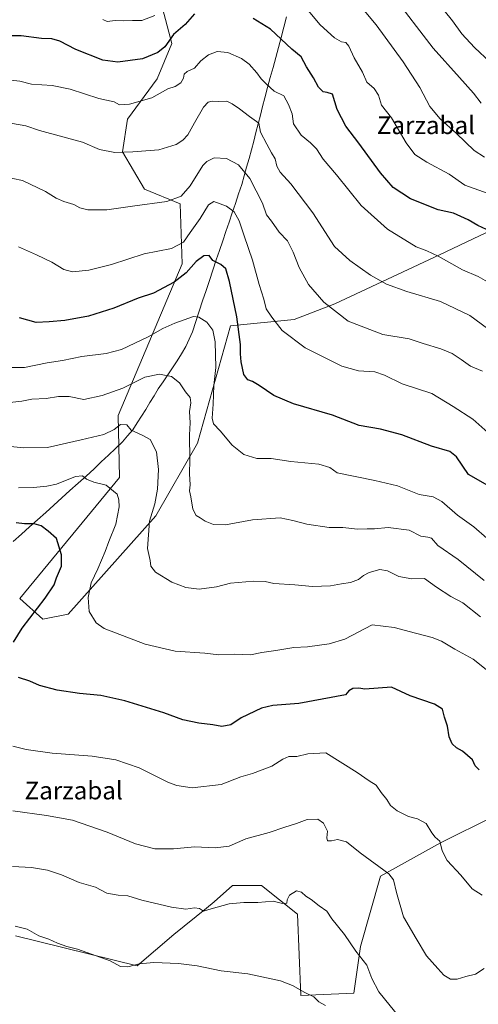
# Model space of a CAD drawing. Units: metres. Extents: x 579944 to 583374, y 4747404 to 4749758.
# Drawn here: x 581911 to 582118, y 4747819 to 4748263 of the extents above; entities that cross this region are included whole.
import ezdxf
from ezdxf.enums import TextEntityAlignment as Align

# ---------------------------------------------------------------- set-up
doc = ezdxf.new("R2010")
doc.units = ezdxf.units.M
doc.header["$MEASUREMENT"] = 0
for name, color, linetype, lineweight in [('Arbolado forestal CxS', 92, 'Continuous', 0), ('Corriente natural lineal', 142, 'Continuous', 13), ('Curva de nivel maestra', 36, 'Continuous', 30), ('Curva de nivel normal', 36, 'Continuous', 0), ('Pastizal CxS', 92, 'Continuous', 0), ('Texto cartográfico', 19, 'Continuous', 0)]:
    doc.layers.add(name, color=color, linetype=linetype, lineweight=lineweight)
doc.styles.add('Arial', font='txt', dxfattribs={"height": 0.2})

# ---------------------------------------------------------------- blocks, each defined once
blk = doc.blocks.new('*U178')
at = {"layer": 'Curva de nivel normal', "color": 36, "linetype": 'Continuous', "lineweight": 0}
blk.add_polyline3d([(581902.86, 4748070.66, 785), (581913.3, 4748069.54, 785), (581923.93, 4748069.71, 785), (581939.08, 4748073.13, 785), (581949.41, 4748075.62, 785), (581954.08, 4748077.84, 785), (581956.83, 4748080.1, 785), (581959.67, 4748079.97, 785), (581961.7, 4748077.5, 785), (581966.63, 4748075.23, 785), (581970.27, 4748073.28, 785), (581973.16, 4748067.85, 785), (581974.09, 4748059.83, 785), (581973.6, 4748050.91, 785), (581972.32, 4748044.38, 785), (581969.93, 4748036.59, 785), (581969.01, 4748024.28, 785), (581970.32, 4748018.78, 785), (581970.54, 4748016.19, 785), (581972.67, 4748013.55, 785), (581980.01, 4748009.02, 785), (581986.33, 4748006.57, 785), (581992.42, 4748005.91, 785), (582000.13, 4748006.93, 785), (582006.47, 4748008.53, 785), (582016.82, 4748009.54, 785), (582022.08, 4748009.34, 785), (582026.08, 4748008.4, 785), (582035.52, 4748007.87, 785), (582043.52, 4748007.13, 785), (582051.51, 4748007.38, 785), (582056.46, 4748008.27, 785), (582060.65, 4748008.83, 785), (582064.13, 4748010.27, 785), (582066.4, 4748012.04, 785), (582069.07, 4748013.37, 785), (582073.8, 4748014.78, 785), (582077.32, 4748014.14, 785), (582082.42, 4748011.6, 785), (582088.17, 4748010.49, 785), (582093.91, 4748010.72, 785), (582099.36, 4748006.83, 785), (582105.77, 4748002.65, 785), (582111.26, 4747999.69, 785), (582119.24, 4747993.38, 785)], dxfattribs=at)
blk = doc.blocks.new('*U187')
at = {"layer": 'Curva de nivel normal', "color": 36, "linetype": 'Continuous', "lineweight": 0}
blk.add_polyline3d([(582119.96, 4747867.93, 770), (582115.48, 4747870.89, 770), (582110.39, 4747876.92, 770), (582104.15, 4747883.55, 770), (582101.91, 4747887.96, 770), (582100.82, 4747892.3, 770), (582098.68, 4747894.16, 770), (582097.2, 4747896.02, 770), (582094.73, 4747900.22, 770), (582090.85, 4747902.34, 770), (582086.72, 4747903.44, 770), (582081.61, 4747906.02, 770), (582078.68, 4747908.4, 770), (582076.98, 4747911.14, 770), (582074.4, 4747914.22, 770), (582072.1, 4747917.59, 770), (582068.94, 4747919.54, 770), (582063.54, 4747923.19, 770), (582049.4, 4747932.16, 770), (582041.41, 4747931.62, 770), (582036.41, 4747930.51, 770), (582032.74, 4747930.43, 770), (582030.08, 4747929.3, 770), (582025.16, 4747926.13, 770), (582016.38, 4747922.84, 770), (582011.19, 4747921.24, 770), (582002.32, 4747917.79, 770), (581989.24, 4747916.38, 770), (581982.22, 4747917.37, 770), (581978.58, 4747918.76, 770), (581965.3, 4747925.42, 770), (581954.74, 4747929, 770), (581944.04, 4747930.55, 770), (581926.13, 4747931.98, 770), (581914.42, 4747933.55, 770), (581908.3, 4747935.1, 770)], dxfattribs=at)
blk = doc.blocks.new('*U196')
at = {"layer": 'Curva de nivel normal', "color": 36, "linetype": 'Continuous', "lineweight": 0}
blk.add_polyline3d([(582122.4, 4748144.46, 820), (582118.07, 4748146.77, 820), (582111.07, 4748149.82, 820), (582100.13, 4748155.94, 820), (582094.99, 4748158.36, 820), (582090.13, 4748160.26, 820), (582077.28, 4748168.16, 820), (582065.35, 4748178.82, 820), (582054.22, 4748192.68, 820), (582048.26, 4748199.72, 820), (582045.19, 4748204.32, 820), (582042.62, 4748207.07, 820), (582038.39, 4748210.51, 820), (582034.9, 4748215.61, 820), (582034.35, 4748220.14, 820), (582032.59, 4748224.32, 820), (582030.47, 4748228.27, 820), (582026.24, 4748230.34, 820), (582022.61, 4748233.61, 820), (582020.25, 4748235.91, 820), (582018.4, 4748238.62, 820), (582014.84, 4748242.55, 820), (582011.45, 4748245.08, 820), (582005.24, 4748247.82, 820), (582000.45, 4748248.18, 820), (581996.51, 4748246.75, 820), (581993.14, 4748244, 820), (581990.18, 4748240.72, 820), (581986.92, 4748239.28, 820), (581985.61, 4748238.05, 820), (581985.26, 4748236.16, 820), (581984.12, 4748234.04, 820), (581981.58, 4748232.5, 820), (581978.17, 4748231.44, 820), (581971.06, 4748227.35, 820), (581960.87, 4748224.45, 820), (581956.39, 4748224.18, 820), (581954.04, 4748225.62, 820), (581947.16, 4748227.11, 820), (581934.19, 4748231.31, 820), (581926.15, 4748232.94, 820), (581916.78, 4748233.57, 820), (581911.51, 4748234.83, 820), (581907.42, 4748235.33, 820)], dxfattribs=at)
blk = doc.blocks.new('*U202')
at = {"layer": 'Curva de nivel normal', "color": 36, "linetype": 'Continuous', "lineweight": 0}
blk.add_polyline3d([(582125.27, 4748121.34, 815), (582114.38, 4748129.24, 815), (582101.15, 4748135.55, 815), (582086.03, 4748140.02, 815), (582076.74, 4748143.33, 815), (582069.54, 4748147.4, 815), (582060.29, 4748154.08, 815), (582053.42, 4748160.39, 815), (582043.61, 4748175.47, 815), (582033.61, 4748188.56, 815), (582028.84, 4748193.87, 815), (582027.41, 4748196.53, 815), (582026.62, 4748199.87, 815), (582024.95, 4748202.53, 815), (582022.85, 4748206.53, 815), (582019.94, 4748211.87, 815), (582019.26, 4748215.96, 815), (582015, 4748218.89, 815), (582010.54, 4748222.42, 815), (582007.22, 4748224.6, 815), (582004.87, 4748225.83, 815), (582000.89, 4748225.73, 815), (581998.28, 4748225.85, 815), (581996.46, 4748225.41, 815), (581994.33, 4748223.09, 815), (581990.19, 4748216.09, 815), (581987.18, 4748210.63, 815), (581985, 4748208.25, 815), (581981.99, 4748206.32, 815), (581974.24, 4748203.9, 815), (581962.41, 4748203.03, 815), (581954.38, 4748202.78, 815), (581947.44, 4748204.02, 815), (581939.78, 4748207.37, 815), (581920.41, 4748212.64, 815), (581914.17, 4748214.76, 815), (581902.03, 4748216.84, 815)], dxfattribs=at)
blk = doc.blocks.new('*U214')
at = {"layer": 'Curva de nivel normal', "color": 36, "linetype": 'Continuous', "lineweight": 0}
blk.add_polyline3d([(581910.92, 4748051.59, 780), (581917.6, 4748051.68, 780), (581923.63, 4748052.33, 780), (581928.1, 4748053.18, 780), (581936.61, 4748056.63, 780), (581939.69, 4748057.04, 780), (581941.63, 4748055.43, 780), (581944.79, 4748054.14, 780), (581950.38, 4748052.69, 780), (581955.34, 4748048.77, 780), (581956.12, 4748046.21, 780), (581956.25, 4748043.03, 780), (581954.78, 4748035.15, 780), (581951.57, 4748027.36, 780), (581949.96, 4748022.88, 780), (581946.65, 4748015.03, 780), (581943.66, 4748008.78, 780), (581942.34, 4748002.2, 780), (581942.79, 4747995.81, 780), (581945.88, 4747990.78, 780), (581949.58, 4747988.11, 780), (581967.99, 4747981.04, 780), (581981.53, 4747977.99, 780), (581994.94, 4747976.97, 780), (582001.21, 4747976.36, 780), (582008.35, 4747976.59, 780), (582015.51, 4747976.32, 780), (582020.64, 4747977.36, 780), (582026.86, 4747978.22, 780), (582035.08, 4747979.55, 780), (582041.22, 4747979.89, 780), (582051.03, 4747981.32, 780), (582058.03, 4747983.33, 780), (582070.4, 4747989.77, 780), (582080.34, 4747988.63, 780), (582089.85, 4747986.11, 780), (582097.38, 4747984.08, 780), (582101.59, 4747982.4, 780), (582107.69, 4747978.89, 780), (582115.86, 4747974.33, 780), (582121.72, 4747969.66, 780)], dxfattribs=at)
blk = doc.blocks.new('*U217')
at = {"layer": 'Curva de nivel normal', "color": 36, "linetype": 'Continuous', "lineweight": 0}
blk.add_polyline3d([(582122.09, 4748028.91, 795), (582116.12, 4748033.92, 795), (582108.8, 4748039.28, 795), (582101.69, 4748045.44, 795), (582097.78, 4748047.56, 795), (582091.57, 4748048.58, 795), (582081.8, 4748052.51, 795), (582071.54, 4748054.93, 795), (582054.5, 4748058.31, 795), (582051.24, 4748060.66, 795), (582046.24, 4748062.19, 795), (582033.74, 4748063.36, 795), (582024.74, 4748064.79, 795), (582018.41, 4748064.82, 795), (582012.56, 4748066.52, 795), (582007.16, 4748070.86, 795), (582001.87, 4748077.24, 795), (581998.84, 4748080.34, 795), (581998.23, 4748082.99, 795), (581998.72, 4748089.2, 795), (581999.01, 4748097.62, 795), (581999.88, 4748105.74, 795), (581999.54, 4748117.37, 795), (581998.44, 4748122.57, 795), (581995.82, 4748126.29, 795), (581992.22, 4748128.47, 795), (581989.77, 4748128.74, 795), (581981.35, 4748125.84, 795), (581975.94, 4748123.44, 795), (581969.32, 4748119.59, 795), (581957.31, 4748113.97, 795), (581950.46, 4748112.05, 795), (581939.39, 4748110.76, 795), (581930.75, 4748108.95, 795), (581923.76, 4748107.83, 795), (581913.62, 4748105.87, 795), (581899.86, 4748105.86, 795)], dxfattribs=at)
blk = doc.blocks.new('*U226')
at = {"layer": 'Curva de nivel normal', "color": 36, "linetype": 'Continuous', "lineweight": 0}
blk.add_polyline3d([(582120.87, 4747834.97, 765), (582116.95, 4747832.43, 765), (582112.54, 4747831.31, 765), (582108.65, 4747830.03, 765), (582105.72, 4747830.08, 765), (582102.71, 4747831.95, 765), (582099.97, 4747834.84, 765), (582094.8, 4747840.55, 765), (582090.18, 4747848.47, 765), (582084.53, 4747858.23, 765), (582081.34, 4747869.24, 765), (582080.02, 4747874.81, 765), (582077.86, 4747877.6, 765), (582064.91, 4747887.01, 765), (582058.73, 4747892.06, 765), (582054.72, 4747893.08, 765), (582051.97, 4747892.42, 765), (582050.25, 4747892.44, 765), (582049.92, 4747893.81, 765), (582050.18, 4747896.8, 765), (582048.46, 4747900.48, 765), (582045.8, 4747902.18, 765), (582041.02, 4747902.14, 765), (582036.25, 4747900.2, 765), (582030.9, 4747898.58, 765), (582023.84, 4747896.21, 765), (582013.37, 4747893.31, 765), (582005.91, 4747890.1, 765), (581999.62, 4747889.37, 765), (581990.41, 4747889.69, 765), (581980.74, 4747888.83, 765), (581972.41, 4747888.8, 765), (581963.67, 4747891.05, 765), (581950.87, 4747896.34, 765), (581935.24, 4747901.8, 765), (581923.5, 4747903.81, 765), (581908.3, 4747905.98, 765)], dxfattribs=at)
blk = doc.blocks.new('*U229')
at = {"layer": 'Curva de nivel normal', "color": 36, "linetype": 'Continuous', "lineweight": 0}
blk.add_polyline3d([(582082.9, 4747812.47, 760), (582073.41, 4747824.35, 760), (582070.2, 4747830.42, 760), (582067.91, 4747836.4, 760), (582062.96, 4747842.79, 760), (582057.83, 4747850.27, 760), (582052.14, 4747857.31, 760), (582049.84, 4747860.72, 760), (582046.43, 4747863.2, 760), (582042.86, 4747865.97, 760), (582040.44, 4747867.48, 760), (582038.46, 4747869.39, 760), (582036.29, 4747869.96, 760), (582033.04, 4747868.02, 760), (582032.04, 4747865.81, 760), (582031.88, 4747864.36, 760), (582029.85, 4747864.26, 760), (582025.7, 4747865.25, 760), (582018.8, 4747864.66, 760), (582012.46, 4747864.72, 760), (582005.9, 4747864.06, 760), (581997.78, 4747861.85, 760), (581994.38, 4747860.75, 760), (581992.44, 4747861.91, 760), (581990.21, 4747862.22, 760), (581986.39, 4747861.69, 760), (581979.82, 4747862.51, 760), (581966.52, 4747865.66, 760), (581960.22, 4747867.7, 760), (581955.76, 4747867.9, 760), (581950.65, 4747868.79, 760), (581945.56, 4747871.54, 760), (581938.24, 4747873.74, 760), (581930.27, 4747877.1, 760), (581924.04, 4747879.26, 760), (581916.72, 4747880.45, 760), (581908.15, 4747880.82, 760)], dxfattribs=at)
blk = doc.blocks.new('*U233')
at = {"layer": 'Curva de nivel normal', "color": 36, "linetype": 'Continuous', "lineweight": 0}
blk.add_polyline3d([(582120.03, 4748104.18, 810), (582114.73, 4748106.37, 810), (582110.4, 4748109.46, 810), (582106.37, 4748112.08, 810), (582101.27, 4748114.14, 810), (582093.37, 4748116.55, 810), (582086.99, 4748118.67, 810), (582075.09, 4748120.69, 810), (582059.56, 4748126.71, 810), (582048.51, 4748135.32, 810), (582041.7, 4748143.17, 810), (582037.42, 4748150.82, 810), (582034.78, 4748157.82, 810), (582032.14, 4748162.9, 810), (582028.49, 4748166.79, 810), (582024.97, 4748171.76, 810), (582022.69, 4748174.54, 810), (582020.88, 4748179.9, 810), (582015.22, 4748190.96, 810), (582010.16, 4748197.15, 810), (582004.65, 4748199.99, 810), (581999.17, 4748200.33, 810), (581995.85, 4748198.71, 810), (581994.07, 4748196.78, 810), (581988.32, 4748187.67, 810), (581984.3, 4748183, 810), (581977.8, 4748180.61, 810), (581962.34, 4748178.53, 810), (581950.72, 4748176.84, 810), (581942.1, 4748176.8, 810), (581938.49, 4748177.78, 810), (581935.81, 4748179.27, 810), (581931.3, 4748180.61, 810), (581927.92, 4748182.11, 810), (581923.02, 4748185.18, 810), (581912.74, 4748190.04, 810), (581890.74, 4748194.53, 810)], dxfattribs=at)
blk = doc.blocks.new('*U240')
at = {"layer": 'Curva de nivel normal', "color": 36, "linetype": 'Continuous', "lineweight": 0}
blk.add_polyline3d([(582049.29, 4747818.26, 755), (582046.32, 4747819.92, 755), (582044.11, 4747822.13, 755), (582040.03, 4747824.03, 755), (582034.44, 4747827.28, 755), (582029, 4747829.3, 755), (582014.3, 4747832.44, 755), (582002.32, 4747833.83, 755), (581991.4, 4747836.06, 755), (581983.1, 4747837.22, 755), (581971.93, 4747837.68, 755), (581965.32, 4747837.07, 755), (581960.12, 4747835.59, 755), (581956.96, 4747835.85, 755), (581952.26, 4747838.36, 755), (581937.47, 4747843.61, 755), (581932.62, 4747844.76, 755), (581928.45, 4747846.26, 755), (581924.58, 4747848.2, 755), (581920.12, 4747849.67, 755), (581914.81, 4747852.62, 755), (581909.34, 4747854.02, 755)], dxfattribs=at)
blk = doc.blocks.new('*U243')
at = {"layer": 'Curva de nivel normal', "color": 36, "linetype": 'Continuous', "lineweight": 0}
blk.add_polyline3d([(582120.81, 4748009.84, 790), (582109.13, 4748019.27, 790), (582100.02, 4748025.5, 790), (582097.13, 4748028.94, 790), (582095.44, 4748029.38, 790), (582092.29, 4748029.73, 790), (582087.07, 4748032.42, 790), (582077.5, 4748033.74, 790), (582071.45, 4748033.12, 790), (582068.16, 4748033.14, 790), (582063.73, 4748032.93, 790), (582057.07, 4748033.74, 790), (582050.92, 4748033.64, 790), (582040.82, 4748035.19, 790), (582034.64, 4748036.79, 790), (582028.94, 4748038.03, 790), (582016.46, 4748037.1, 790), (582004.17, 4748034.88, 790), (581998.82, 4748034.97, 790), (581995.07, 4748036.49, 790), (581992.74, 4748038, 790), (581990.94, 4748039.02, 790), (581989.46, 4748041.92, 790), (581988.59, 4748047.5, 790), (581988, 4748050.27, 790), (581988.29, 4748052.98, 790), (581987.98, 4748057.9, 790), (581988.15, 4748064.11, 790), (581988, 4748075.48, 790), (581988.24, 4748080.85, 790), (581987.92, 4748085.9, 790), (581988.53, 4748089.91, 790), (581988.24, 4748092.33, 790), (581986.22, 4748094.76, 790), (581983.46, 4748098.94, 790), (581979.81, 4748101.74, 790), (581974.42, 4748102.75, 790), (581967.83, 4748101.49, 790), (581957.9, 4748096.54, 790), (581948.57, 4748093.21, 790), (581940.41, 4748091.38, 790), (581933.74, 4748092.7, 790), (581928.99, 4748092.79, 790), (581923.44, 4748091.84, 790), (581916.97, 4748091.56, 790), (581912.41, 4748090.63, 790), (581906.99, 4748090.05, 790)], dxfattribs=at)
blk = doc.blocks.new('*U254')
at = {"layer": 'Curva de nivel normal', "color": 36, "linetype": 'Continuous', "lineweight": 0}
blk.add_polyline3d([(582122.52, 4748076.54, 805), (582115.71, 4748082.54, 805), (582106.88, 4748088.27, 805), (582097.31, 4748094.12, 805), (582083.93, 4748098.43, 805), (582075.93, 4748102.38, 805), (582071.48, 4748103.83, 805), (582064.16, 4748104.27, 805), (582056.62, 4748106.37, 805), (582049.72, 4748109.87, 805), (582040.08, 4748114.59, 805), (582029.84, 4748122.49, 805), (582025.1, 4748128.43, 805), (582022.58, 4748132.31, 805), (582021.52, 4748136.54, 805), (582019.41, 4748143.21, 805), (582016.46, 4748154.16, 805), (582012.68, 4748165.08, 805), (582010.45, 4748171.9, 805), (582008.11, 4748175.9, 805), (582004.71, 4748178.45, 805), (581998.98, 4748180.66, 805), (581996.57, 4748179.09, 805), (581992.75, 4748172.93, 805), (581988.22, 4748166.63, 805), (581985.26, 4748162.36, 805), (581979.86, 4748159.44, 805), (581967.5, 4748156.96, 805), (581952.85, 4748152.18, 805), (581942.62, 4748149.62, 805), (581935.29, 4748148.88, 805), (581931.27, 4748150.01, 805), (581925.96, 4748153.3, 805), (581918.99, 4748156.54, 805), (581910.84, 4748160.2, 805)], dxfattribs=at)
blk = doc.blocks.new('*U257')
at = {"layer": 'Curva de nivel maestra', "color": 36, "linetype": 'Continuous', "lineweight": 30}
for points in [[(582118.52, 4747924.41, 775), (582116.79, 4747926.27, 775), (582115.53, 4747928.9, 775), (582111.08, 4747932.8, 775), (582108.31, 4747934.42, 775), (582106.4, 4747936.23, 775), (582105.12, 4747939.26, 775), (582104.3, 4747944.07, 775), (582102.92, 4747948.24, 775), (582102.11, 4747951.8, 775), (582098.4, 4747954.09, 775), (582087.54, 4747957.77, 775), (582079.04, 4747961.72, 775), (582067.06, 4747960.75, 775), (582064.31, 4747961.33, 775), (582061.7, 4747961.18, 775), (582059.78, 4747960.01, 775), (582058.27, 4747958.32, 775), (582037.28, 4747954.32, 775), (582025.63, 4747953.42, 775), (582020.38, 4747952.3, 775), (582011.34, 4747947.82, 775), (582006.57, 4747944.7, 775), (582002.52, 4747944.03, 775), (581998.51, 4747944.77, 775), (581992.18, 4747945.52, 775), (581984.93, 4747947.04, 775), (581976.49, 4747950.11, 775), (581958.91, 4747955.55, 775), (581948.07, 4747957.92, 775), (581938.4, 4747958.86, 775), (581928.29, 4747960.31, 775), (581920.3, 4747962.49, 775), (581916.01, 4747964.43, 775), (581910.92, 4747966.12, 775)], [(581908.59, 4747982, 775), (581912.5, 4747988.32, 775), (581922.91, 4748001.82, 775), (581926.96, 4748007.88, 775), (581928.09, 4748010.94, 775), (581930.25, 4748016.18, 775), (581930.26, 4748021.39, 775), (581927.98, 4748028.78, 775), (581924.26, 4748032.06, 775), (581921.05, 4748034.41, 775), (581917.98, 4748035.36, 775), (581913.63, 4748035.32, 775), (581909.82, 4748035.84, 775)]]:
    blk.add_polyline3d(points, dxfattribs=at)
blk = doc.blocks.new('*U271')
at = {"layer": 'Curva de nivel maestra', "color": 36, "linetype": 'Continuous', "lineweight": 30}
blk.add_polyline3d([(582129.06, 4748048.81, 800), (582113.83, 4748057.64, 800), (582108.38, 4748065.5, 800), (582105.38, 4748067.89, 800), (582097.07, 4748070.32, 800), (582083.73, 4748075.5, 800), (582074.07, 4748077.95, 800), (582064.42, 4748079.71, 800), (582052.43, 4748084.36, 800), (582034.92, 4748089.46, 800), (582026.03, 4748093.16, 800), (582019.41, 4748097.72, 800), (582016.37, 4748099.51, 800), (582014.26, 4748100.24, 800), (582012.49, 4748102.72, 800), (582011.29, 4748108.29, 800), (582010.99, 4748112, 800), (582011.04, 4748116.11, 800), (582009.36, 4748128.66, 800), (582006.08, 4748144.6, 800), (582004.3, 4748150.31, 800), (582002.11, 4748152.29, 800), (581998.56, 4748154.02, 800), (581996.8, 4748156.26, 800), (581994.45, 4748156.12, 800), (581990.93, 4748153.54, 800), (581986.53, 4748148.52, 800), (581981.1, 4748144.23, 800), (581971.81, 4748139.27, 800), (581964.85, 4748137.06, 800), (581953.94, 4748132.57, 800), (581942.4, 4748128.89, 800), (581931.82, 4748127.06, 800), (581924.72, 4748126.38, 800), (581918.87, 4748126.05, 800), (581911.32, 4748128.12, 800)], dxfattribs=at)

msp = doc.modelspace()

# ---------------------------------------------------------------- linework, layer by layer
at = {"layer": 'Arbolado forestal CxS', "color": 92, "linetype": 'Continuous', "lineweight": 0}
for points in [[(582130.83, 4748170.89, 827.16), (582100.72, 4748156.52, 819.71), (582053.59, 4748134.48, 810.4), (582035.25, 4748127.49, 806.45), (582006.44, 4748124.61, 799.39), (581991.58, 4748071.63, 792.26), (581972.87, 4748038.99, 786.57), (581933.28, 4747994.59, 779.07), (581921.9, 4747992.38, 777.38), (581911.49, 4748001.65, 773.55), (581956.49, 4748056.19, 781.2), (581955.77, 4748084.14, 785.4), (581984.62, 4748152.55, 799.98), (581983.74, 4748179.61, 807.92), (581967.77, 4748186.12, 810.61), (581957.8, 4748203.02, 814.16), (581959.97, 4748217.7, 817.43), (581973.49, 4748235.84, 820.73), (581980.06, 4748251.9, 822.46), (581975.89, 4748267.76, 828.55)], [(581975.89, 4748267.76, 828.55), (581980.06, 4748251.9, 822.46), (581973.49, 4748235.84, 820.73), (581959.97, 4748217.7, 817.43), (581957.8, 4748203.02, 814.16), (581967.77, 4748186.12, 810.61), (581983.74, 4748179.61, 807.92), (581984.62, 4748152.55, 799.98), (581955.77, 4748084.14, 785.4), (581956.49, 4748056.19, 781.2), (581911.49, 4748001.65, 773.55), (581921.9, 4747992.38, 777.38), (581933.28, 4747994.59, 779.07), (581972.87, 4748038.99, 786.57), (581991.58, 4748071.63, 792.26), (582006.44, 4748124.61, 799.39), (582035.25, 4748127.49, 806.45), (582053.59, 4748134.48, 810.4), (582100.72, 4748156.52, 819.71), (582130.83, 4748170.89, 827.16)]]:
    msp.add_polyline3d(points, dxfattribs=at)
at = {"layer": 'Corriente natural lineal', "color": 142, "linetype": 'Continuous', "lineweight": 13}
msp.add_polyline3d([(582031.74, 4748263.87, 827.26), (582030.56, 4748259.2, 825.91), (582029.39, 4748254.53, 824.87), (582028.14, 4748250.01, 823.98), (582026.9, 4748245.49, 823.1), (582025.65, 4748240.98, 822.07), (582024.4, 4748236.46, 820.84), (582023.16, 4748231.94, 819.64), (582021.91, 4748227.42, 818.5), (582020.93, 4748223.5, 817.86), (582019.94, 4748219.59, 815.99), (582018.96, 4748215.67, 815.05), (582017.97, 4748211.76, 814.37), (582016.99, 4748207.84, 813.44), (582015.91, 4748203.92, 812.32), (582014.83, 4748200.01, 811.38), (582013.76, 4748196.09, 810.38), (582012.68, 4748192.18, 809.29), (582011.6, 4748188.26, 808.08), (582010.16, 4748184.02, 807.03), (582008.72, 4748179.78, 805.99), (582007.28, 4748175.54, 804.67), (582005.85, 4748171.3, 803.33), (582004.41, 4748167.06, 802.32), (582002.97, 4748162.82, 801.65), (582001.53, 4748158.58, 800.82), (582000.09, 4748154.34, 800.07), (581998.55, 4748149.71, 799.25), (581997.01, 4748145.08, 798.57), (581995.47, 4748140.45, 797.89), (581993.93, 4748135.81, 796.84), (581992.39, 4748131.18, 795.44), (581990.85, 4748126.55, 794.43), (581989.31, 4748121.92, 793.76), (581987.81, 4748118.57, 793.17), (581986.31, 4748115.21, 792.68), (581984.37, 4748111.99, 792.17), (581982.42, 4748108.77, 791.55), (581980.3, 4748105.63, 790.64), (581978.18, 4748102.48, 789.85), (581976.05, 4748099.34, 788.94), (581973.93, 4748096.19, 788.38), (581972.05, 4748093.07, 787.79), (581970.18, 4748089.95, 787.33), (581968.3, 4748086.83, 786.51), (581966.33, 4748083.81, 786.01), (581964.37, 4748080.8, 785.45), (581962.4, 4748077.78, 785.05), (581960.09, 4748075.06, 784.43), (581957.78, 4748072.33, 783.79), (581954.6, 4748069.29, 783.05), (581951.42, 4748066.25, 782.52), (581948.24, 4748063.21, 781.72), (581945.06, 4748060.17, 780.87), (581941.41, 4748056.89, 780.04), (581937.76, 4748053.61, 779.08), (581934.11, 4748050.32, 778.4), (581930.46, 4748047.04, 777.71), (581926.81, 4748043.76, 776.95), (581923.15, 4748040.48, 776.38), (581919.5, 4748037.2, 775.53), (581915.85, 4748033.91, 774.68), (581912.2, 4748030.63, 773.84), (581908.55, 4748027.35, 773.04)], dxfattribs=at)
at = {"layer": 'Curva de nivel maestra', "color": 36, "linetype": 'Continuous', "lineweight": 30}
for points in [[(581990.32, 4748265.23, 825), (581986.08, 4748260.35, 825), (581980.74, 4748255.85, 825), (581976.82, 4748250.37, 825), (581973.72, 4748247.73, 825), (581966.85, 4748244.9, 825), (581955.75, 4748243.39, 825), (581948.99, 4748244.26, 825), (581936.7, 4748249.09, 825), (581929.48, 4748252.9, 825), (581925.98, 4748254.01, 825), (581921.29, 4748254.08, 825), (581912.16, 4748255.28, 825), (581896.27, 4748255.32, 825), (581883.9, 4748255.75, 825), (581878.08, 4748256.82, 825), (581867.19, 4748260.79, 825), (581863.63, 4748263.08, 825)], [(582121.82, 4748168.01, 825), (582117.97, 4748169.77, 825), (582113.67, 4748172.43, 825), (582107.01, 4748175.31, 825), (582100.1, 4748176.85, 825), (582087.62, 4748181.76, 825), (582079.84, 4748186.98, 825), (582074.1, 4748193.57, 825), (582064.4, 4748206.86, 825), (582058.5, 4748214.64, 825), (582054.62, 4748222.08, 825), (582052.51, 4748228.98, 825), (582050, 4748229.74, 825), (582048.21, 4748230.08, 825), (582046.09, 4748232.18, 825), (582043.9, 4748236.33, 825), (582040.72, 4748241.38, 825), (582038.27, 4748245.76, 825), (582034.12, 4748249.29, 825), (582024.57, 4748258.36, 825), (582016.72, 4748263.18, 825)]]:
    msp.add_polyline3d(points, dxfattribs=at)
at = {"layer": 'Curva de nivel normal', "color": 36, "linetype": 'Continuous', "lineweight": 0}
for points in [[(582119.42, 4748224.88, 840), (582115.97, 4748229.44, 840), (582109.76, 4748236.56, 840), (582097.89, 4748249.69, 840), (582079.41, 4748273.88, 840)], [(582123.54, 4748243.39, 845), (582116.44, 4748250.1, 845), (582110.72, 4748256.18, 845), (582106.5, 4748262.05, 845), (582098.51, 4748272.2, 845)], [(582124.72, 4748183.48, 830), (582112.19, 4748187.99, 830), (582105.02, 4748192.9, 830), (582094.95, 4748198.38, 830), (582089.59, 4748201.77, 830), (582085.62, 4748207.11, 830), (582078.99, 4748218.39, 830), (582074.58, 4748224.07, 830), (582073.13, 4748228.6, 830), (582071.2, 4748231.5, 830), (582068, 4748234.46, 830), (582066.02, 4748238.98, 830), (582062.21, 4748245.34, 830), (582059.81, 4748250.61, 830), (582058.46, 4748252.29, 830), (582056.45, 4748252.57, 830), (582053.43, 4748254.38, 830), (582046.96, 4748260.29, 830), (582041.48, 4748266.71, 830)], [(582120.94, 4748200.62, 835), (582116.3, 4748203.62, 835), (582108.32, 4748211.32, 835), (582101.02, 4748217.87, 835), (582096.35, 4748223.49, 835), (582091.8, 4748232.02, 835), (582084.35, 4748243.6, 835), (582072.14, 4748260.26, 835), (582066, 4748267.64, 835)], [(581972.34, 4748264.44, 830), (581966.44, 4748262.26, 830), (581962.26, 4748262.19, 830), (581958.15, 4748261.98, 830), (581954.5, 4748262.16, 830), (581950.85, 4748261.76, 830), (581948.88, 4748262.6, 830)]]:
    msp.add_polyline3d(points, dxfattribs=at)
at = {"layer": 'Pastizal CxS', "color": 92, "linetype": 'Continuous', "lineweight": 0}
for points in [[(581975.89, 4748267.76, 828.55), (581980.06, 4748251.9, 822.46), (581973.49, 4748235.84, 820.73), (581959.97, 4748217.7, 817.43), (581957.8, 4748203.02, 814.16), (581967.77, 4748186.12, 810.61), (581983.74, 4748179.61, 807.92), (581984.62, 4748152.55, 799.98), (581955.77, 4748084.14, 785.4), (581956.49, 4748056.19, 781.2), (581911.49, 4748001.65, 773.55), (581921.9, 4747992.38, 777.38), (581933.28, 4747994.59, 779.07), (581972.87, 4748038.99, 786.57), (581991.58, 4748071.63, 792.26), (582006.44, 4748124.61, 799.39), (582035.25, 4748127.49, 806.45), (582053.59, 4748134.48, 810.4), (582100.72, 4748156.52, 819.71), (582130.83, 4748170.89, 827.16)], [(581975.89, 4748267.76, 828.55), (581980.06, 4748251.9, 822.46), (581973.49, 4748235.84, 820.73), (581959.97, 4748217.7, 817.43), (581957.8, 4748203.02, 814.16), (581967.77, 4748186.12, 810.61), (581983.74, 4748179.61, 807.92), (581984.62, 4748152.55, 799.98), (581955.77, 4748084.14, 785.4), (581956.49, 4748056.19, 781.2), (581911.49, 4748001.65, 773.55), (581921.9, 4747992.38, 777.38), (581933.28, 4747994.59, 779.07), (581972.87, 4748038.99, 786.57), (581991.58, 4748071.63, 792.26), (582006.44, 4748124.61, 799.39), (582035.25, 4748127.49, 806.45), (582053.59, 4748134.48, 810.4), (582100.72, 4748156.52, 819.71), (582130.83, 4748170.89, 827.16)], [(582135.82, 4747799.69, 755.56), (582123.77, 4747838.85, 764.4), (582123.77, 4747859.93, 767.98), (582150.88, 4747876.5, 770.41), (582178, 4747888.55, 771.53), (582185.53, 4747906.62, 774.73), (582179.5, 4747921.69, 777.88), (582168.61, 4747923.05, 778.01), (582155.4, 4747924.7, 778.24), (582125.28, 4747903.61, 775.07), (582101.18, 4747891.56, 770.33), (582074.07, 4747876.5, 764.26), (582065.03, 4747844.87, 760.44), (582062.02, 4747823.79, 758.22), (582038.23, 4747822.8, 753.93), (582036.71, 4747859.35, 758.44), (582020.43, 4747872.38, 760.61), (582007.4, 4747872.38, 760.87), (581999.06, 4747864.99, 759.72), (581995.72, 4747862.04, 759.19), (581980.97, 4747850.23, 756.72), (581964.44, 4747836.07, 754.25), (581909.55, 4747849.64, 753.84)], [(581909.55, 4747849.64, 753.84), (581964.44, 4747836.07, 754.25), (581980.97, 4747850.23, 756.72), (581995.72, 4747862.04, 759.19), (581999.06, 4747864.99, 759.72), (582007.4, 4747872.38, 760.87), (582020.43, 4747872.38, 760.61), (582036.71, 4747859.35, 758.44), (582038.23, 4747822.8, 753.93), (582062.02, 4747823.79, 758.22), (582065.03, 4747844.87, 760.44), (582074.07, 4747876.5, 764.26), (582101.18, 4747891.56, 770.33), (582125.28, 4747903.61, 775.07), (582155.4, 4747924.7, 778.24), (582168.61, 4747923.05, 778.01), (582179.5, 4747921.69, 777.88), (582185.53, 4747906.62, 774.73), (582178, 4747888.55, 771.53), (582150.88, 4747876.5, 770.41), (582123.77, 4747859.93, 767.98), (582123.77, 4747838.85, 764.4), (582135.82, 4747799.69, 755.56)], [(582135.82, 4747799.69, 755.56), (582123.77, 4747838.85, 764.4), (582123.77, 4747859.93, 767.98), (582150.88, 4747876.5, 770.41), (582178, 4747888.55, 771.53), (582185.53, 4747906.62, 774.73), (582179.5, 4747921.69, 777.88), (582168.61, 4747923.05, 778.01), (582155.4, 4747924.7, 778.24), (582125.28, 4747903.61, 775.07), (582101.18, 4747891.56, 770.33), (582074.07, 4747876.5, 764.26), (582065.03, 4747844.87, 760.44), (582062.02, 4747823.79, 758.22), (582038.23, 4747822.8, 753.93), (582036.71, 4747859.35, 758.44), (582020.43, 4747872.38, 760.61), (582007.4, 4747872.38, 760.87), (581999.06, 4747864.99, 759.72), (581995.72, 4747862.04, 759.19), (581980.97, 4747850.23, 756.72), (581964.44, 4747836.07, 754.25), (581909.55, 4747849.64, 753.84)], [(582135.82, 4747799.69, 755.56), (582123.77, 4747838.85, 764.4), (582123.77, 4747859.93, 767.98), (582150.88, 4747876.5, 770.41), (582178, 4747888.55, 771.53), (582185.53, 4747906.62, 774.73), (582179.5, 4747921.69, 777.88), (582168.61, 4747923.05, 778.01), (582155.4, 4747924.7, 778.24), (582125.28, 4747903.61, 775.07), (582101.18, 4747891.56, 770.33), (582074.07, 4747876.5, 764.26), (582065.03, 4747844.87, 760.44), (582062.02, 4747823.79, 758.22), (582038.23, 4747822.8, 753.93), (582036.71, 4747859.35, 758.44), (582020.43, 4747872.38, 760.61), (582007.4, 4747872.38, 760.87), (581999.06, 4747864.99, 759.72), (581995.72, 4747862.04, 759.19), (581980.97, 4747850.23, 756.72), (581964.44, 4747836.07, 754.25), (581909.55, 4747849.64, 753.84)]]:
    msp.add_polyline3d(points, dxfattribs=at)

# ---------------------------------------------------------------- block references
at = {"layer": 'Curva de nivel maestra', "color": 36, "linetype": 'Continuous', "lineweight": 30}
for name in ['*U257', '*U271']:
    msp.add_blockref(name, (0, 0), dxfattribs=at)
at = {"layer": 'Curva de nivel normal', "color": 36, "linetype": 'Continuous', "lineweight": 0}
for name in ['*U240', '*U229', '*U226', '*U187', '*U214', '*U178', '*U243', '*U217', '*U254', '*U233', '*U202', '*U196']:
    msp.add_blockref(name, (0, 0), dxfattribs=at)

# ---------------------------------------------------------------- texts
at = {"layer": 'Texto cartográfico', "color": 19, "linetype": 'Continuous', "lineweight": 0, "style": 'Arial'}
for p in [(582094.58, 4748215.02), (581935.78, 4747915.14)]:
    msp.add_text('Zarzabal', height=8, dxfattribs=at).set_placement(p, align=Align.MIDDLE_CENTER)

doc.saveas('drawing.dxf')
